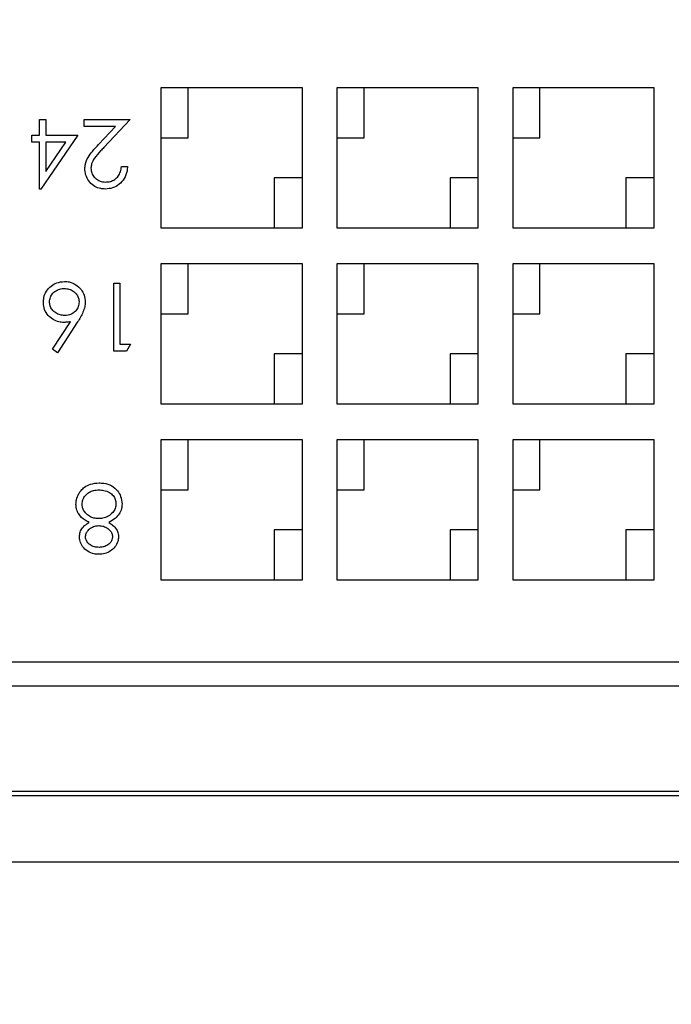
# Model space of a CAD drawing. Units: inches. Extents: x 0.4 to 20.2, y 0.2 to 10.8.
# Drawn here: x 18.3 to 18.3, y 6.6 to 6.7 of the extents above; entities that cross this region are included whole.
import ezdxf

# ---------------------------------------------------------------- set-up
doc = ezdxf.new("R2010")
doc.units = ezdxf.units.IN
doc.header["$MEASUREMENT"] = 0

msp = doc.modelspace()

# ---------------------------------------------------------------- linework, layer by layer
at = {"color": 7, "linetype": 'Continuous', "lineweight": 25}
for p, q in [((18.32575979874416, 6.651294622555321), (18.32975979874416, 6.651294622555321)), ((18.32575979874416, 6.647294622555321), (18.32575979874416, 6.651294622555321)), ((18.32652499042709, 6.649862923449122), (18.32652499042709, 6.651294622555321)), ((18.32975979874416, 6.651294622555321), (18.32975979874416, 6.647294622555321)), ((18.33075979874416, 6.647294622555321), (18.33075979874416, 6.651294622555321)), ((18.33075979874416, 6.651294622555321), (18.33475979874416, 6.651294622555319)), ((18.33152499042709, 6.649862923449122), (18.33152499042709, 6.651294622555321)), ((18.33475979874416, 6.651294622555319), (18.33475979874416, 6.64729462255532)), ((18.33575979874416, 6.64729462255532), (18.33575979874416, 6.651294622555319)), ((18.33575979874416, 6.651294622555319), (18.33975979874416, 6.651294622555319)), ((18.33652499042709, 6.649862923449121), (18.33652499042709, 6.651294622555319)), ((18.33975979874416, 6.651294622555319), (18.33975979874416, 6.64729462255532)), ((18.32230060346987, 6.649940601642747), (18.32230060346987, 6.650385810233677)), ((18.32230060346987, 6.650385810233677), (18.32247374014412, 6.650385810233677)), ((18.32247374014412, 6.650385810233677), (18.32247374014412, 6.649940601642747)), ((18.32356202781083, 6.650187939748819), (18.32356202781083, 6.650385810233676)), ((18.32356202781083, 6.650385810233676), (18.32487291977301, 6.650385810233678)), ((18.32487291977301, 6.650385810233678), (18.32412472200215, 6.649587371910013)), ((18.32445978784271, 6.650187939748821), (18.32356202781083, 6.650187939748819)), ((18.32397709207008, 6.649672780849767), (18.32445978784271, 6.650187939748821)), ((18.3220779991744, 6.649940601642747), (18.32230060346987, 6.649940601642747)), ((18.3220779991744, 6.64974273115789), (18.3220779991744, 6.649940601642747)), ((18.32230060346987, 6.64974273115789), (18.3220779991744, 6.64974273115789)), ((18.32230060346987, 6.648407105385102), (18.32230060346987, 6.64974273115789)), ((18.32338889113658, 6.649940601642747), (18.32233577185682, 6.648407105385102)), ((18.32247374014412, 6.649940601642747), (18.32338889113658, 6.649940601642747)), ((18.32304880124073, 6.64974273115789), (18.32247374014412, 6.64974273115789)), ((18.32247374014412, 6.64974273115789), (18.32247374014412, 6.648904873323572)), ((18.32247374014412, 6.648904873323572), (18.32304880124073, 6.64974273115789)), ((18.32575979874416, 6.649862923449122), (18.32652499042709, 6.649862923449122)), ((18.33075979874416, 6.649862923449122), (18.33152499042709, 6.649862923449122)), ((18.33575979874416, 6.649862923449121), (18.33652499042709, 6.649862923449121)), ((18.32462558166694, 6.64905018446089), (18.32479871834119, 6.64905018446089)), ((18.32975979874416, 6.648726321661519), (18.32897069024435, 6.648726321661519)), ((18.32897069024435, 6.648726321661519), (18.32897069024435, 6.647294622555321)), ((18.33397069024435, 6.648726321661518), (18.33397069024435, 6.64729462255532)), ((18.33475979874416, 6.648726321661518), (18.33397069024435, 6.648726321661518)), ((18.33897069024435, 6.648726321661517), (18.33897069024435, 6.64729462255532)), ((18.33975979874416, 6.648726321661517), (18.33897069024435, 6.648726321661517)), ((18.32233577185682, 6.648407105385102), (18.32230060346987, 6.648407105385102)), ((18.32975979874416, 6.647294622555321), (18.32575979874416, 6.647294622555321)), ((18.33475979874416, 6.64729462255532), (18.33075979874416, 6.647294622555321)), ((18.33975979874416, 6.64729462255532), (18.33575979874416, 6.64729462255532)), ((18.32575979874416, 6.646294622555321), (18.32975979874416, 6.646294622555321)), ((18.32575979874416, 6.642294622555321), (18.32575979874416, 6.646294622555321)), ((18.32652499042709, 6.644862923449123), (18.32652499042709, 6.646294622555321)), ((18.32975979874416, 6.646294622555321), (18.32975979874416, 6.642294622555321)), ((18.33075979874416, 6.642294622555321), (18.33075979874416, 6.64629462255532)), ((18.33075979874416, 6.64629462255532), (18.33475979874416, 6.646294622555319)), ((18.33152499042709, 6.644862923449123), (18.33152499042709, 6.64629462255532)), ((18.33475979874416, 6.646294622555319), (18.33475979874416, 6.64229462255532)), ((18.33575979874416, 6.646294622555319), (18.33975979874416, 6.646294622555319)), ((18.33575979874416, 6.64229462255532), (18.33575979874416, 6.646294622555319)), ((18.33652499042709, 6.644862923449122), (18.33652499042709, 6.646294622555319)), ((18.33975979874416, 6.646294622555319), (18.33975979874416, 6.64229462255532)), ((18.32441145753511, 6.643800963169746), (18.32441145753511, 6.645730200397105)), ((18.32441145753511, 6.645730200397105), (18.32458459420936, 6.645730200397105)), ((18.32458459420936, 6.645730200397105), (18.32458459420936, 6.643998833654603)), ((18.32575979874416, 6.644862923449123), (18.32652499042709, 6.644862923449123)), ((18.33075979874416, 6.644862923449123), (18.33152499042709, 6.644862923449123)), ((18.33575979874416, 6.644862923449122), (18.33652499042709, 6.644862923449122)), ((18.32267042914784, 6.643856227777819), (18.32318017752582, 6.644635729277737)), ((18.32337959387384, 6.644631864619829), (18.32280375984564, 6.643751495548529)), ((18.32280375984564, 6.643751495548529), (18.32267042914784, 6.643856227777819)), ((18.32458459420936, 6.643998833654603), (18.32488139993665, 6.643998833654603)), ((18.32488139993665, 6.643998833654603), (18.32476816545996, 6.643800963169746)), ((18.32476816545996, 6.643800963169746), (18.32441145753511, 6.643800963169746)), ((18.32975979874416, 6.643726321661518), (18.32897069024434, 6.643726321661518)), ((18.32897069024434, 6.643726321661518), (18.32897069024435, 6.642294622555321)), ((18.33475979874416, 6.643726321661517), (18.33397069024435, 6.643726321661517)), ((18.33397069024435, 6.643726321661517), (18.33397069024435, 6.64229462255532)), ((18.33897069024435, 6.643726321661517), (18.33897069024435, 6.642294622555319)), ((18.33975979874416, 6.643726321661517), (18.33897069024435, 6.643726321661517)), ((18.32975979874416, 6.642294622555321), (18.32575979874416, 6.642294622555321)), ((18.33475979874416, 6.64229462255532), (18.33075979874416, 6.642294622555321)), ((18.33975979874416, 6.64229462255532), (18.33575979874416, 6.64229462255532)), ((18.32575979874416, 6.64129462255532), (18.32975979874416, 6.64129462255532)), ((18.32575979874416, 6.637294622555322), (18.32575979874416, 6.64129462255532)), ((18.32652499042709, 6.639862923449123), (18.32652499042709, 6.64129462255532)), ((18.32975979874416, 6.64129462255532), (18.32975979874416, 6.63729462255532)), ((18.33075979874416, 6.63729462255532), (18.33075979874416, 6.64129462255532)), ((18.33075979874416, 6.64129462255532), (18.33475979874416, 6.64129462255532)), ((18.33152499042709, 6.639862923449122), (18.33152499042709, 6.64129462255532)), ((18.33475979874416, 6.64129462255532), (18.33475979874416, 6.637294622555319)), ((18.33575979874416, 6.64129462255532), (18.33975979874416, 6.64129462255532)), ((18.33575979874416, 6.637294622555319), (18.33575979874416, 6.64129462255532)), ((18.33652499042709, 6.639862923449122), (18.33652499042709, 6.64129462255532)), ((18.33975979874416, 6.64129462255532), (18.33975979874416, 6.637294622555319)), ((18.32575979874416, 6.639862923449123), (18.32652499042709, 6.639862923449123)), ((18.33075979874416, 6.639862923449122), (18.33152499042709, 6.639862923449122)), ((18.33575979874416, 6.639862923449122), (18.33652499042709, 6.639862923449122)), ((18.32975979874416, 6.638726321661519), (18.32897069024435, 6.638726321661519)), ((18.32897069024435, 6.638726321661519), (18.32897069024435, 6.63729462255532)), ((18.33475979874416, 6.638726321661517), (18.33397069024435, 6.638726321661517)), ((18.33397069024435, 6.638726321661517), (18.33397069024435, 6.637294622555319)), ((18.33897069024435, 6.638726321661517), (18.33897069024435, 6.637294622555319)), ((18.33975979874416, 6.638726321661517), (18.33897069024435, 6.638726321661517)), ((18.32975979874416, 6.63729462255532), (18.32575979874416, 6.637294622555322)), ((18.33475979874416, 6.637294622555319), (18.33075979874416, 6.63729462255532)), ((18.33975979874416, 6.637294622555319), (18.33575979874416, 6.637294622555319)), ((18.36725979874416, 6.634961289221986), (18.30825979874416, 6.634961289221986)), ((18.30825979874416, 6.634294622555321), (18.36725979874416, 6.634294622555319)), ((18.30330743605998, 6.63129462255532), (18.37221216142834, 6.63129462255532)), ((18.30346105553573, 6.631171289221986), (18.37205854195259, 6.631171289221986)), ((18.30889313207749, 6.629294622555319), (18.36662646541082, 6.629294622555319))]:
    msp.add_line(p, q, dxfattribs=at)
at = {"color": 7, "linetype": 'Continuous', "lineweight": 18}
msp.add_circle((18.43107145275758, 6.851863760843913), 0.4133824032961293, dxfattribs=at)
at = {"color": 7, "linetype": 'Continuous', "lineweight": 25}
for points, knots in [([(18.32358676162144, 6.648980620618556), (18.32358937294176, 6.649025302433904), (18.32359605287185, 6.649139601473077), (18.32367214097777, 6.649312472529347), (18.32381137471068, 6.649492164330089), (18.32391797027499, 6.649608343587998), (18.32397709207008, 6.649672780849767)], [0, 0, 0, 0, 0.164051056847904, 0.4196534547104332, 0.6781185994119387, 1, 1, 1, 1]), ([(18.32412472200215, 6.649587371910013), (18.32409412225428, 6.649555113386754), (18.32400047870761, 6.649456393536458), (18.32386949129217, 6.649311923632088), (18.32377101891714, 6.649139824069394), (18.32376314007343, 6.649037982371936), (18.32375989829569, 6.648996079250186)], [0, 0, 0, 0, 0.1873446913780372, 0.5733256831880404, 0.824443363661374, 1, 1, 1, 1]), ([(18.32416955203387, 6.648407105385102), (18.32412493754382, 6.648409336965472), (18.32402008559617, 6.648414581574295), (18.32386174591776, 6.648473571534049), (18.32372055840494, 6.648594570849111), (18.32361700075678, 6.648756138674141), (18.32358907587563, 6.648895117359229), (18.32358703350804, 6.648970575399501), (18.32358676162144, 6.648980620618556)], [0, 0, 0, 0, 0.1469376020114143, 0.3453293702623064, 0.5434476893668074, 0.7509449546711492, 0.9668449846032018, 1, 1, 1, 1]), ([(18.32375989829569, 6.648996079250186), (18.32376420708419, 6.648950729448488), (18.3237728562191, 6.648859697699411), (18.32384846342454, 6.64874576253249), (18.32395219818869, 6.648656717096333), (18.32406833312052, 6.648610656054328), (18.32414767217516, 6.64860656314567), (18.32417844074705, 6.64860497586996)], [0, 0, 0, 0, 0.2125460045170531, 0.4266487134715066, 0.6252262995830467, 0.8546585713971504, 1, 1, 1, 1]), ([(18.32479871834119, 6.64905018446089), (18.32479554534115, 6.64900570750612), (18.32478705052061, 6.648886632893841), (18.32471730127157, 6.648701517997092), (18.32457113016613, 6.648533797605162), (18.32438021357455, 6.648424013965663), (18.32423925003305, 6.648412699639423), (18.32416955203387, 6.648407105385102)], [0, 0, 0, 0, 0.133803170051092, 0.358220581369846, 0.5792720982395706, 0.791975338869876, 1, 1, 1, 1]), ([(18.32417844074705, 6.64860497586996), (18.32422333018306, 6.648608045781232), (18.32431344996213, 6.648614208917825), (18.32443864633785, 6.648673663530839), (18.32453860774747, 6.648770152888895), (18.32460564435872, 6.64890072596225), (18.32461869492699, 6.64899855854418), (18.32462558166694, 6.64905018446089)], [0, 0, 0, 0, 0.1915242821610789, 0.3845030709712813, 0.5794000274841734, 0.7780508423506286, 1, 1, 1, 1]), ([(18.32240801887593, 6.645188761824281), (18.32241046604144, 6.645233397208853), (18.32241647144084, 6.645342933449809), (18.3224843214508, 6.645509101514606), (18.32261523490637, 6.645653427072925), (18.32279566270229, 6.645757437296065), (18.32293444621569, 6.645771771144336), (18.32301090550948, 6.645779668018318)], [0, 0, 0, 0, 0.1425418495425327, 0.3498009153032534, 0.5584687735735386, 0.7567494514655027, 1, 1, 1, 1]), ([(18.32258115555018, 6.645199196400631), (18.32258576872844, 6.645244634668011), (18.32259502130542, 6.645335769465429), (18.32267845228412, 6.645455522282703), (18.32279536977658, 6.645544166909516), (18.32291291494904, 6.645578748567921), (18.32298158431266, 6.645581108592979), (18.3230016303305, 6.645581797533461)], [0, 0, 0, 0, 0.2146606499823444, 0.4305413911648143, 0.672395428903847, 0.9043654006605925, 0.9999999999999999, 0.9999999999999999, 0.9999999999999999, 0.9999999999999999]), ([(18.3230016303305, 6.645581797533461), (18.32304657935309, 6.645578510850717), (18.32313677709056, 6.645571915571658), (18.32326208551211, 6.645508784592598), (18.32335696087883, 6.645416932714167), (18.32341391554622, 6.645307476378411), (18.32341946237109, 6.645234137916247), (18.32342210511083, 6.645199196400631)], [0, 0, 0, 0, 0.2130613282049974, 0.4275432176462462, 0.6523033905515869, 0.8343427698120632, 1, 1, 1, 1]), ([(18.32301090550948, 6.645779668018318), (18.32305554662843, 6.64577699315074), (18.32316731495051, 6.645770296063661), (18.32333591978925, 6.645698666541779), (18.32348135910569, 6.645564437627637), (18.3235760314625, 6.645388430460127), (18.32358864862567, 6.645259574381234), (18.32359524178507, 6.645192240016398)], [0, 0, 0, 0, 0.1454139247757867, 0.3640739918745991, 0.5810823515873929, 0.7810925645302736, 0.9999999999999999, 0.9999999999999999, 0.9999999999999999, 0.9999999999999999]), ([(18.32298037471201, 6.644617178919781), (18.32293568954822, 6.644619726342197), (18.32283084444704, 6.644625703376588), (18.32267428591962, 6.644690675994831), (18.32253144841552, 6.644814050593582), (18.32243230436362, 6.644977485204643), (18.32240991525482, 6.645112327699485), (18.32240821861121, 6.645180711433428), (18.32240801887593, 6.645188761824281)], [0, 0, 0, 0, 0.148911884712161, 0.3493929594063584, 0.5521979410440455, 0.7714147964007725, 0.973090088445024, 1, 1, 1, 1]), ([(18.32301670249634, 6.644815049404638), (18.32297183295324, 6.644818067550844), (18.32288173035214, 6.644824128295054), (18.32275438421183, 6.644883417245262), (18.32265597329905, 6.644971812694446), (18.32259095131002, 6.645082332407078), (18.32258444261941, 6.645159981470568), (18.32258115555018, 6.645199196400631)], [0, 0, 0, 0, 0.2083542325087901, 0.4183964667422177, 0.6406039296389527, 0.8184950193745103, 1, 1, 1, 1]), ([(18.32342210511083, 6.645199196400631), (18.32341807627521, 6.645153999660315), (18.32340998413767, 6.645063219525768), (18.32333809553709, 6.644947655062036), (18.32323759829544, 6.64486212224714), (18.32312469763535, 6.644820260309897), (18.32304889508512, 6.644816602738722), (18.32301670249634, 6.644815049404638)], [0, 0, 0, 0, 0.2162554466097723, 0.4343609384745996, 0.6349299055602462, 0.8449583636673004, 1, 1, 1, 1]), ([(18.32359524178507, 6.645192240016398), (18.32359215755498, 6.645147636780629), (18.32358535928656, 6.645049322206113), (18.32353677407088, 6.644905427319285), (18.32346464041733, 6.644764278383806), (18.32340804296539, 6.644676158616261), (18.32337959387384, 6.644631864619829)], [0, 0, 0, 0, 0.2196546976962545, 0.484163486614687, 0.7407112919150577, 1, 1, 1, 1]), ([(18.32318017752582, 6.644635729277737), (18.32315823322539, 6.644632199298631), (18.32311424350145, 6.644625123073676), (18.32304751194526, 6.644618817265846), (18.32300278166116, 6.64461772571528), (18.32298037471201, 6.644617178919781)], [0, 0, 0, 0, 0.331897412711797, 0.6653242650838487, 1, 1, 1, 1]), ([(18.32347914746154, 6.639843774310192), (18.32351019812901, 6.639875986316805), (18.32358530296374, 6.639953900179195), (18.32376188037238, 6.640039780265846), (18.32390831341066, 6.640049854284506), (18.32399121463427, 6.640055557563516)], [0, 0, 0, 0, 0.2341853821409237, 0.5664436822201971, 0.9999999999999999, 0.9999999999999999, 0.9999999999999999, 0.9999999999999999]), ([(18.32399121463427, 6.640055557563516), (18.3240356344538, 6.640053980083213), (18.32415947891171, 6.640049581997066), (18.32435240582512, 6.63999178589692), (18.3245112345775, 6.639844761469056), (18.32462119742351, 6.639667033221053), (18.32463601933732, 6.639532204432313), (18.32464395535482, 6.639460013779991)], [0, 0, 0, 0, 0.1354606083923277, 0.3776702784800919, 0.592223267302395, 0.7816662998288502, 1, 1, 1, 1]), ([(18.32333306339264, 6.63944416868257), (18.3233356665982, 6.639488786391216), (18.32334194464693, 6.63959638916903), (18.32339620419244, 6.639734752122104), (18.3234567453813, 6.639814328595889), (18.32347914746154, 6.639843774310192)], [0, 0, 0, 0, 0.3085620241436284, 0.7441469302802407, 1, 1, 1, 1]), ([(18.32350620006689, 6.639447646874686), (18.3235107664802, 6.639492986600295), (18.32351991659019, 6.639583837657363), (18.32359581878577, 6.63970035324043), (18.32370027485204, 6.6397929055493), (18.32383735509514, 6.639849326685772), (18.3239376135875, 6.639854843804037), (18.32398928230531, 6.639857687078658)], [0, 0, 0, 0, 0.1915772203073239, 0.3838795392269968, 0.5743634704305103, 0.7806460757446585, 1, 1, 1, 1]), ([(18.32398928230531, 6.639857687078658), (18.32403385213842, 6.639855454744649), (18.32413776714819, 6.639850250035673), (18.32428044270016, 6.639798307621724), (18.32439249846275, 6.639700972316096), (18.32445832754322, 6.639588367760356), (18.32446680297299, 6.639505210945899), (18.32447081868057, 6.639465810766852)], [0, 0, 0, 0, 0.1934729458571486, 0.4510841000520271, 0.6401907577184148, 0.8295203025675545, 1, 1, 1, 1]), ([(18.3237060028807, 6.638931328578262), (18.32366694961915, 6.63895259861099), (18.32355438756948, 6.639013904591217), (18.32341648640575, 6.639140319339131), (18.32334152285322, 6.639307471133285), (18.32333564022744, 6.639402529266134), (18.32333306339264, 6.63944416868257)], [0, 0, 0, 0, 0.1995237755542257, 0.575081420679276, 0.8138679864039369, 1, 1, 1, 1]), ([(18.32397807479738, 6.639041471328622), (18.32393325706028, 6.639044301677818), (18.32384336954033, 6.639049978293515), (18.32371045402406, 6.639106698447839), (18.32360353739986, 6.639196368309473), (18.32352135444535, 6.639313631822574), (18.32351140955015, 6.639401577735516), (18.32350620006689, 6.639447646874686)], [0, 0, 0, 0, 0.195263949407651, 0.3916260231591592, 0.6190422900154711, 0.8004410532332703, 1, 1, 1, 1]), ([(18.32447081868057, 6.639465810766852), (18.32446632690244, 6.639420513449931), (18.32445732486281, 6.639329732420704), (18.32437469890841, 6.639203404803895), (18.32425260243395, 6.639100871600419), (18.32410858220756, 6.639047803710124), (18.32401538171595, 6.639043281506608), (18.32397807479738, 6.639041471328622)], [0, 0, 0, 0, 0.1874609775897013, 0.3756933443758395, 0.6114452326860941, 0.8444666888280238, 1, 1, 1, 1]), ([(18.32464395535482, 6.639460013779991), (18.3246409382011, 6.639415225351302), (18.32463415501784, 6.639314531734666), (18.32456759337647, 6.63916866338267), (18.32444003112108, 6.639031378278841), (18.32432723262595, 6.638967526497398), (18.32426328655094, 6.638931328578262)], [0, 0, 0, 0, 0.1947480356502178, 0.4378337132140704, 0.681304901278201, 1, 1, 1, 1]), ([(18.32343199863507, 6.638527858292732), (18.32343568086615, 6.638572903141926), (18.32344307365603, 6.638663339374201), (18.32351763226362, 6.638795195797267), (18.32361466024165, 6.638879496041381), (18.32368530349294, 6.638919582675245), (18.3237060028807, 6.638931328578262)], [0, 0, 0, 0, 0.261577595485691, 0.5251675298254866, 0.8608679351175819, 1, 1, 1, 1]), ([(18.32360513530932, 6.638521288374289), (18.32360964624147, 6.638555335084662), (18.32361865733188, 6.638623347188431), (18.32367738654827, 6.638716580771506), (18.323770467669, 6.638795057369148), (18.32387983561015, 6.638837757486104), (18.32395469588282, 6.638842025551483), (18.32398232592108, 6.638843600843765)], [0, 0, 0, 0, 0.1868112289304473, 0.373176278959932, 0.5889151033843671, 0.8482734430844092, 1, 1, 1, 1]), ([(18.32398232592108, 6.638843600843765), (18.32402742321941, 6.638839916766765), (18.32411787632231, 6.638832527494937), (18.32423950813007, 6.638765932846384), (18.32432637842136, 6.638679454355007), (18.3243674648232, 6.6385919480211), (18.32437068681464, 6.638543242061211), (18.32437188343814, 6.638525153032198)], [0, 0, 0, 0, 0.2438417345469296, 0.4890812159437086, 0.7356096856623213, 0.901807415816542, 1, 1, 1, 1]), ([(18.32426328655094, 6.638931328578262), (18.3243020669264, 6.638909029702648), (18.32438859301431, 6.638859276845724), (18.32448671860168, 6.638748654462051), (18.32453860009615, 6.638626711639178), (18.32454320505495, 6.638551925097147), (18.32454502011239, 6.638522447771662)], [0, 0, 0, 0, 0.2560294785741677, 0.5712484448361076, 0.8310063709353971, 1, 1, 1, 1]), ([(18.32397962066054, 6.638027385093728), (18.32393497132493, 6.638030103229164), (18.32382487610464, 6.638036805539861), (18.32365903946473, 6.638107988003616), (18.32352053427999, 6.638238869547544), (18.32344371043828, 6.638388526499233), (18.32343546522088, 6.638486617365992), (18.32343199863507, 6.638527858292732)], [0, 0, 0, 0, 0.1631449449829313, 0.4022787440884057, 0.6418214803543139, 0.849408873861916, 0.9999999999999999, 0.9999999999999999, 0.9999999999999999, 0.9999999999999999]), ([(18.32398928230531, 6.638225255578585), (18.32394453028576, 6.638227366476808), (18.32385440922129, 6.63823161737759), (18.32373252111685, 6.638284040235845), (18.32365333279513, 6.638367279895121), (18.32361095951429, 6.638448571778509), (18.32360686803839, 6.638499654836312), (18.32360513530932, 6.638521288374289)], [0, 0, 0, 0, 0.2488668626582575, 0.5011650155288725, 0.7162031355889392, 0.8798127890458812, 1, 1, 1, 1]), ([(18.32454502011239, 6.638522447771662), (18.32454041303241, 6.638477575389986), (18.32452988096297, 6.638374994353608), (18.32444711651117, 6.638231980035473), (18.32431727330712, 6.638115357213228), (18.32415554137905, 6.638040990165968), (18.32403869282408, 6.63803195352125), (18.32397962066054, 6.638027385093728)], [0, 0, 0, 0, 0.1619549335955391, 0.3702389825052143, 0.5785961635290074, 0.7869615388257722, 1, 1, 1, 1]), ([(18.32437188343814, 6.638525153032198), (18.32436879281709, 6.638494947961297), (18.32436253032156, 6.638433743718211), (18.32430579744414, 6.638345965859606), (18.32421684973582, 6.638274107293427), (18.32410379935158, 6.638230855808713), (18.32402573239738, 6.638227038098396), (18.32398928230531, 6.638225255578585)], [0, 0, 0, 0, 0.1673352918033789, 0.3390698836461506, 0.5655492654447606, 0.7971514396057521, 1, 1, 1, 1])]:
    msp.add_open_spline(points, degree=3, knots=knots, dxfattribs=at)

doc.saveas('drawing.dxf')
